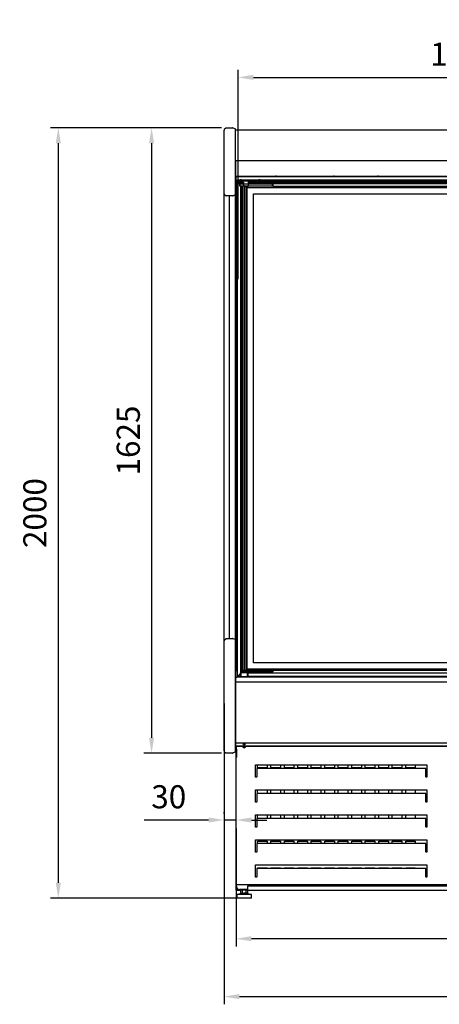
# Model space of a CAD drawing. Units: millimetres. Extents: x -12112 to 33824, y -6096 to 12359.
# Drawn here: x 20538 to 21628, y 3805 to 6364 of the extents above; entities that cross this region are included whole.
import ezdxf

# ---------------------------------------------------------------- set-up
doc = ezdxf.new("R2010")
doc.units = ezdxf.units.MM
for name, color, linetype in [('130100021_A', 7, 'Continuous'), ('342500001_A', 7, 'Continuous'), ('50794_B', 7, 'Continuous'), ('50795_C', 7, 'Continuous'), ('50859_B', 7, 'Continuous'), ('50932_C', 7, 'Continuous'), ('50935_C', 7, 'Continuous'), ('50937_B', 7, 'Continuous'), ('50953_C', 7, 'Continuous'), ('50966_B', 7, 'Continuous'), ('50989_B', 7, 'Continuous'), ('51066_B', 7, 'Continuous'), ('51309_B', 7, 'Continuous'), ('51395_A', 7, 'Continuous'), ('51489_A', 7, 'Continuous'), ('51636_A', 7, 'Continuous'), ('51637_A', 7, 'Continuous'), ('625_A', 7, 'Continuous'), ('__192.168.1.245_', 7, 'Continuous'), ('ACOTA', 2, 'Continuous'), ('COSTADO_EXT_IZQ_', 7, 'Continuous'), ('COSTADO_INT_IZQ_', 7, 'Continuous'), ('COSTILLA_01_A', 7, 'Continuous'), ('FULLGLAS_KAPÝ_AL', 7, 'Continuous'), ('FULLGLAS_KAPÝ_ÜS', 7, 'Continuous'), ('FULLGLAS_MENTEÞE', 7, 'Continuous'), ('G26_ALT_PRF.', 7, 'Continuous'), ('G26_MENT.', 7, 'Continuous'), ('G26_ÜST_PRF.', 7, 'Continuous'), ('HEMBRA_561_45º-9', 7, 'Continuous'), ('HEMBRA_999_90º-4', 7, 'Continuous'), ('HIR0004023_ALT_P', 7, 'Continuous'), ('KASA_YAN_KAPAK_P', 7, 'Continuous'), ('L1', 7, 'Continuous'), ('M10_A', 7, 'Continuous'), ('M4X10_YHB_VIDA', 7, 'Continuous'), ('PERFIL_DEFLECTOR', 7, 'Continuous'), ('PERFIL_PMG20237_', 7, 'Continuous'), ('T4_550_MM', 7, 'Continuous'), ('TUBO_HIERRO_30X3', 7, 'Continuous'), ('W48_ALT_MENTEÞE_', 7, 'Continuous'), ('W48LIK_KASA_1079', 7, 'Continuous'), ('W48LIK_KASA_1248', 7, 'Continuous'), ('ÜST_MENT._KILITL', 7, 'Continuous')]:
    doc.layers.add(name, color=color, linetype=linetype)
doc.styles.add('E1', font='isocp.shx')
doc.styles.add('SLDTEXTSTYLE3', font='TXT', dxfattribs={"width": 0.666667})
doc.dimstyles.new('SLDDIMSTYLE0', dxfattribs={"dimtxt": 2, "dimasz": 2, "dimexe": 0, "dimexo": 0.0625, "dimgap": 0.5, "dimtad": 1, "dimtih": 1, "dimtoh": 1, "dimlfac": 10, "dimzin": 12, "dimdsep": 46, "dimtxsty": 'SLDTEXTSTYLE3', "dimsah": 1, "dimcen": 0.09, "dimadec": 0, "dimazin": 0, "dimtfac": 1, "dimtofl": 0, "dimtmove": 0, "dimatfit": 3, "dimfxl": 0, "dimtolj": 1, "dimtzin": 12, "dimarcsym": 0})

# ---------------------------------------------------------------- blocks, each defined once
blk = doc.blocks.new('*D344')
at = {"layer": 'ACOTA', "color": 0, "lineweight": -2}
for p, q in [((21062.5, 6082.5), (20860.6, 6082.5)), ((20880.6, 6042.5), (20880.6, 4497.5)), ((21062.5, 4457.5), (20860.6, 4457.5))]:
    blk.add_line(p, q, dxfattribs=at)
at = {"layer": 'ACOTA', "color": 0}
for points in [[(20874, 6042.5), (20887.3, 6042.5), (20880.6, 6082.5)], [(20874, 4497.5), (20887.3, 4497.5), (20880.6, 4457.5)]]:
    blk.add_solid(points, dxfattribs=at)
at = {"layer": 'Defpoints', "color": 0}
for p in [(21082.5, 6082.5), (20880.6, 4457.5), (21082.5, 4457.5)]:
    blk.add_point(p, dxfattribs=at)
at = {"layer": 'ACOTA', "color": 7, "insert": (20820.1, 5270), "char_height": 60, "attachment_point": 5, "rotation": 90, "style": 'E1'}
blk.add_mtext('\\A1;1625', dxfattribs=at)
blk = doc.blocks.new('*D345')
at = {"layer": 'ACOTA', "color": 0, "lineweight": -2}
for p, q in [((21062.5, 6082.5), (20618.4, 6082.5)), ((20638.4, 6042.5), (20638.4, 4120.6)), ((21100.7, 4080.6), (20618.4, 4080.6))]:
    blk.add_line(p, q, dxfattribs=at)
at = {"layer": 'ACOTA', "color": 0}
for points in [[(20645.1, 6042.5), (20631.7, 6042.5), (20638.4, 6082.5)], [(20631.7, 4120.6), (20645.1, 4120.6), (20638.4, 4080.6)]]:
    blk.add_solid(points, dxfattribs=at)
at = {"layer": 'Defpoints', "color": 0}
for p in [(21082.5, 6082.5), (20638.4, 4080.6), (21120.7, 4080.6)]:
    blk.add_point(p, dxfattribs=at)
at = {"layer": 'ACOTA', "color": 7, "insert": (20577.5, 5081.5), "char_height": 60, "attachment_point": 5, "rotation": 90, "style": 'E1'}
blk.add_mtext('\\A1;2000', dxfattribs=at)
blk = doc.blocks.new('*D346')
at = {"layer": 'ACOTA', "color": 0, "lineweight": -2}
for p, q in [((21099.9, 4261.4), (21099.9, 3955.3)), ((22660.5, 4261.4), (22660.5, 3955.3)), ((22620.5, 3975.3), (21139.9, 3975.3))]:
    blk.add_line(p, q, dxfattribs=at)
at = {"layer": 'ACOTA', "color": 0}
for points in [[(21139.9, 3982), (21139.9, 3968.6), (21099.9, 3975.3)], [(22620.5, 3982), (22620.5, 3968.6), (22660.5, 3975.3)]]:
    blk.add_solid(points, dxfattribs=at)
at = {"layer": 'Defpoints', "color": 0}
for p in [(21099.9, 4281.4), (22660.5, 4281.4), (21099.9, 3975.3)]:
    blk.add_point(p, dxfattribs=at)
at = {"layer": 'ACOTA', "color": 7, "insert": (21880.2, 4035.8), "char_height": 60, "attachment_point": 5, "style": 'E1'}
blk.add_mtext('\\A1;1561', dxfattribs=at)
blk = doc.blocks.new('*D347')
at = {"layer": 'ACOTA', "color": 0, "lineweight": -2}
for p, q in [((21068.7, 4586.5), (21068.7, 3804.9)), ((22691.7, 4586.5), (22691.7, 3804.9)), ((21108.7, 3824.9), (22651.7, 3824.9))]:
    blk.add_line(p, q, dxfattribs=at)
at = {"layer": 'ACOTA', "color": 0}
for points in [[(21108.7, 3831.5), (21108.7, 3818.2), (21068.7, 3824.9)], [(22651.7, 3831.5), (22651.7, 3818.2), (22691.7, 3824.9)]]:
    blk.add_solid(points, dxfattribs=at)
at = {"layer": 'Defpoints', "color": 0}
for p in [(21068.7, 4606.5), (22691.7, 4606.5), (22691.7, 3824.9)]:
    blk.add_point(p, dxfattribs=at)
at = {"layer": 'ACOTA', "color": 7, "insert": (21880.2, 3885.3), "char_height": 60, "attachment_point": 5, "style": 'E1'}
blk.add_mtext('\\A1;1623', dxfattribs=at)
blk = doc.blocks.new('*D342')
at = {"layer": 'ACOTA', "color": 0, "lineweight": -2}
for p, q in [((21068.7, 4300.8), (21068.7, 4303.8)), ((21099.9, 4300.8), (21099.9, 4303.8)), ((21028.7, 4283.8), (20861.7, 4283.8)), ((21099.9, 4283.8), (21068.7, 4283.8)), ((21139.9, 4283.8), (21179.9, 4283.8))]:
    blk.add_line(p, q, dxfattribs=at)
at = {"layer": 'ACOTA', "color": 0}
for points in [[(21028.7, 4290.4), (21028.7, 4277.1), (21068.7, 4283.8)], [(21139.9, 4290.4), (21139.9, 4277.1), (21099.9, 4283.8)]]:
    blk.add_solid(points, dxfattribs=at)
at = {"layer": 'Defpoints', "color": 0}
for p in [(21068.7, 4283.8), (21068.7, 4280.8), (21099.9, 4280.8)]:
    blk.add_point(p, dxfattribs=at)
at = {"layer": 'ACOTA', "color": 7, "insert": (20925.2, 4344.2), "char_height": 60, "attachment_point": 5, "style": 'E1'}
blk.add_mtext('\\A1;30', dxfattribs=at)
blk = doc.blocks.new('*D343')
at = {"layer": 'ACOTA', "color": 0, "lineweight": -2}
for p, q in [((21105, 5689), (21105, 6233.7)), ((22655.5, 5696.2), (22655.5, 6233.7)), ((21145, 6213.7), (22615.5, 6213.7))]:
    blk.add_line(p, q, dxfattribs=at)
at = {"layer": 'ACOTA', "color": 0}
for points in [[(21145, 6220.4), (21145, 6207), (21105, 6213.7)], [(22615.5, 6220.4), (22615.5, 6207), (22655.5, 6213.7)]]:
    blk.add_solid(points, dxfattribs=at)
at = {"layer": 'Defpoints', "color": 0}
for p in [(22655.5, 6213.7), (21105, 5669), (22655.5, 5676.2)]:
    blk.add_point(p, dxfattribs=at)
at = {"layer": 'ACOTA', "color": 7, "insert": (21880.2, 6274.2), "char_height": 60, "attachment_point": 5, "style": 'E1'}
blk.add_mtext('\\A1;1551 ESTANTE', dxfattribs=at)

msp = doc.modelspace()

# ---------------------------------------------------------------- linework, layer by layer
msp.add_line((21099.7, 4642.4), (21099.8, 4697.3))
at = {"layer": '130100021_A', "color": 7, "linetype": 'Continuous'}
for p, q in [((21102.7, 5942), (21098.7, 5942)), ((21102.7, 5936.7), (21098.7, 5936.7)), ((21102.7, 5936.7), (21102.7, 5942)), ((21102.7, 5936.7), (21102.7, 5912.2)), ((21102.7, 5912.2), (21098.8, 5912.2)), ((21102.7, 5912.2), (21102.7, 5907)), ((21098.8, 5907), (21102.7, 5907)), ((21102.7, 4754), (21098.8, 4754)), ((21102.7, 4748.7), (21098.8, 4748.7)), ((21102.7, 4748.7), (21102.7, 4754)), ((21102.7, 4748.7), (21102.7, 4724.2)), ((21102.7, 4724.2), (21098.7, 4724.2)), ((21098.7, 4719), (21102.7, 4719)), ((21102.7, 4724.2), (21102.7, 4719))]:
    msp.add_line(p, q, dxfattribs=at)
at = {"layer": '342500001_A', "color": 7, "linetype": 'Continuous'}
for p, q in [((21112.7, 4091.6), (21101.7, 4090.6)), ((21139.7, 4090.6), (21101.7, 4090.6)), ((21101.7, 4090.6), (21101.7, 4080.6)), ((21139.7, 4080.6), (21101.7, 4080.6)), ((21112.7, 4093.1), (21112.7, 4091.6)), ((21128.7, 4091.6), (21112.7, 4091.6)), ((21128.7, 4093.6), (21120, 4093.6)), ((21128.7, 4091.6), (21128.7, 4093.1)), ((21139.7, 4090.6), (21128.7, 4091.6)), ((21139.7, 4080.6), (21139.7, 4090.6))]:
    msp.add_line(p, q, dxfattribs=at)
at = {"layer": '50794_B', "color": 7, "linetype": 'Continuous'}
msp.add_line((21592.7, 4145.8), (21595.7, 4145.8), dxfattribs=at)
at = {"layer": '50795_C', "color": 7, "linetype": 'Continuous'}
for p, q in [((21099.9, 4466.6), (21099.9, 4467.9)), ((21155.4, 4419.2), (21155.4, 4427.4)), ((21180.4, 4427.4), (21180.4, 4419.2)), ((21190.4, 4419.2), (21190.4, 4427.4)), ((21215.4, 4427.4), (21215.4, 4419.2)), ((21225.4, 4419.2), (21225.4, 4427.4)), ((21250.4, 4427.4), (21250.4, 4419.2)), ((21260.4, 4419.2), (21260.4, 4427.4)), ((21285.4, 4427.4), (21285.4, 4419.2)), ((21295.4, 4419.2), (21295.4, 4427.4)), ((21320.4, 4427.4), (21320.4, 4419.2)), ((21330.4, 4419.2), (21330.4, 4427.4)), ((21355.4, 4427.4), (21355.4, 4419.2)), ((21365.4, 4419.2), (21365.4, 4427.4)), ((21390.4, 4427.4), (21390.4, 4419.2)), ((21400.4, 4419.2), (21400.4, 4427.4)), ((21425.4, 4427.4), (21425.4, 4419.2)), ((21435.4, 4419.2), (21435.4, 4427.4)), ((21460.4, 4427.4), (21460.4, 4419.2)), ((21470.4, 4419.2), (21470.4, 4427.4)), ((21495.4, 4427.4), (21495.4, 4419.2)), ((21505.4, 4419.2), (21505.4, 4427.4)), ((21530.4, 4427.4), (21530.4, 4419.2)), ((21540.4, 4419.2), (21540.4, 4427.4)), ((21565.4, 4427.4), (21565.4, 4419.2)), ((21180.4, 4419.2), (21155.4, 4419.2)), ((21215.4, 4419.2), (21190.4, 4419.2)), ((21250.4, 4419.2), (21225.4, 4419.2)), ((21285.4, 4419.2), (21260.4, 4419.2)), ((21320.4, 4419.2), (21295.4, 4419.2)), ((21355.4, 4419.2), (21330.4, 4419.2)), ((21390.4, 4419.2), (21365.4, 4419.2)), ((21425.4, 4419.2), (21400.4, 4419.2)), ((21460.4, 4419.2), (21435.4, 4419.2)), ((21495.4, 4419.2), (21470.4, 4419.2)), ((21530.4, 4419.2), (21505.4, 4419.2)), ((21565.4, 4419.2), (21540.4, 4419.2)), ((21155.4, 4353), (21155.4, 4362.4)), ((21180.4, 4362.4), (21180.4, 4353)), ((21190.4, 4353), (21190.4, 4362.4)), ((21215.4, 4362.4), (21215.4, 4353)), ((21225.4, 4353), (21225.4, 4362.4)), ((21250.4, 4362.4), (21250.4, 4353)), ((21260.4, 4353), (21260.4, 4362.4)), ((21285.4, 4362.4), (21285.4, 4353)), ((21295.4, 4353), (21295.4, 4362.4)), ((21320.4, 4362.4), (21320.4, 4353)), ((21330.4, 4353), (21330.4, 4362.4)), ((21355.4, 4362.4), (21355.4, 4353)), ((21365.4, 4353), (21365.4, 4362.4)), ((21390.4, 4362.4), (21390.4, 4353)), ((21400.4, 4353), (21400.4, 4362.4)), ((21425.4, 4362.4), (21425.4, 4353)), ((21435.4, 4353), (21435.4, 4362.4)), ((21460.4, 4362.4), (21460.4, 4353)), ((21470.4, 4353), (21470.4, 4362.4)), ((21495.4, 4362.4), (21495.4, 4353)), ((21505.4, 4353), (21505.4, 4362.4)), ((21530.4, 4362.4), (21530.4, 4353)), ((21540.4, 4353), (21540.4, 4362.4)), ((21565.4, 4362.4), (21565.4, 4353)), ((21155.4, 4288), (21155.4, 4297.4)), ((21180.4, 4297.4), (21180.4, 4288)), ((21190.4, 4288), (21190.4, 4297.4)), ((21215.4, 4297.4), (21215.4, 4288)), ((21225.4, 4288), (21225.4, 4297.4)), ((21250.4, 4297.4), (21250.4, 4288)), ((21260.4, 4288), (21260.4, 4297.4)), ((21285.4, 4297.4), (21285.4, 4288)), ((21295.4, 4288), (21295.4, 4297.4)), ((21320.4, 4297.4), (21320.4, 4288)), ((21330.4, 4288), (21330.4, 4297.4)), ((21355.4, 4297.4), (21355.4, 4288)), ((21365.4, 4288), (21365.4, 4297.4)), ((21390.4, 4297.4), (21390.4, 4288)), ((21400.4, 4288), (21400.4, 4297.4)), ((21425.4, 4297.4), (21425.4, 4288)), ((21435.4, 4288), (21435.4, 4297.4)), ((21460.4, 4297.4), (21460.4, 4288)), ((21470.4, 4288), (21470.4, 4297.4)), ((21495.4, 4297.4), (21495.4, 4288)), ((21505.4, 4288), (21505.4, 4297.4)), ((21530.4, 4297.4), (21530.4, 4288)), ((21540.4, 4288), (21540.4, 4297.4)), ((21565.4, 4297.4), (21565.4, 4288)), ((21155.4, 4223), (21155.4, 4229.2)), ((21155.4, 4229.2), (21180.4, 4229.2)), ((21180.4, 4229.2), (21180.4, 4223)), ((21190.4, 4223), (21190.4, 4229.2)), ((21190.4, 4229.2), (21215.4, 4229.2)), ((21215.4, 4229.2), (21215.4, 4223)), ((21225.4, 4223), (21225.4, 4229.2)), ((21225.4, 4229.2), (21250.4, 4229.2)), ((21250.4, 4229.2), (21250.4, 4223)), ((21260.4, 4223), (21260.4, 4229.2)), ((21260.4, 4229.2), (21285.4, 4229.2)), ((21285.4, 4229.2), (21285.4, 4223)), ((21295.4, 4223), (21295.4, 4229.2)), ((21295.4, 4229.2), (21320.4, 4229.2)), ((21320.4, 4229.2), (21320.4, 4223)), ((21330.4, 4223), (21330.4, 4229.2)), ((21330.4, 4229.2), (21355.4, 4229.2)), ((21355.4, 4229.2), (21355.4, 4223)), ((21365.4, 4223), (21365.4, 4229.2)), ((21365.4, 4229.2), (21390.4, 4229.2)), ((21390.4, 4229.2), (21390.4, 4223)), ((21400.4, 4223), (21400.4, 4229.2)), ((21400.4, 4229.2), (21425.4, 4229.2)), ((21425.4, 4229.2), (21425.4, 4223)), ((21435.4, 4223), (21435.4, 4229.2)), ((21435.4, 4229.2), (21460.4, 4229.2)), ((21460.4, 4229.2), (21460.4, 4223)), ((21470.4, 4223), (21470.4, 4229.2)), ((21470.4, 4229.2), (21495.4, 4229.2)), ((21495.4, 4229.2), (21495.4, 4223)), ((21505.4, 4223), (21505.4, 4229.2)), ((21505.4, 4229.2), (21530.4, 4229.2)), ((21530.4, 4229.2), (21530.4, 4223)), ((21540.4, 4223), (21540.4, 4229.2)), ((21540.4, 4229.2), (21565.4, 4229.2)), ((21565.4, 4229.2), (21565.4, 4223)), ((21155.4, 4158), (21155.4, 4159.2)), ((21155.4, 4159.2), (21180.4, 4159.2)), ((21180.4, 4159.2), (21180.4, 4158)), ((21190.4, 4158), (21190.4, 4159.2)), ((21190.4, 4159.2), (21215.4, 4159.2)), ((21215.4, 4159.2), (21215.4, 4158)), ((21225.4, 4158), (21225.4, 4159.2)), ((21225.4, 4159.2), (21250.4, 4159.2)), ((21250.4, 4159.2), (21250.4, 4158)), ((21260.4, 4158), (21260.4, 4159.2)), ((21260.4, 4159.2), (21285.4, 4159.2)), ((21285.4, 4159.2), (21285.4, 4158)), ((21295.4, 4158), (21295.4, 4159.2)), ((21295.4, 4159.2), (21320.4, 4159.2)), ((21320.4, 4159.2), (21320.4, 4158)), ((21330.4, 4158), (21330.4, 4159.2)), ((21330.4, 4159.2), (21355.4, 4159.2)), ((21355.4, 4159.2), (21355.4, 4158)), ((21365.4, 4158), (21365.4, 4159.2)), ((21365.4, 4159.2), (21390.4, 4159.2)), ((21390.4, 4159.2), (21390.4, 4158)), ((21400.4, 4158), (21400.4, 4159.2)), ((21400.4, 4159.2), (21425.4, 4159.2)), ((21425.4, 4159.2), (21425.4, 4158)), ((21435.4, 4158), (21435.4, 4159.2)), ((21435.4, 4159.2), (21460.4, 4159.2)), ((21460.4, 4159.2), (21460.4, 4158)), ((21470.4, 4158), (21470.4, 4159.2)), ((21470.4, 4159.2), (21495.4, 4159.2)), ((21495.4, 4159.2), (21495.4, 4158)), ((21505.4, 4158), (21505.4, 4159.2)), ((21505.4, 4159.2), (21530.4, 4159.2)), ((21530.4, 4159.2), (21530.4, 4158)), ((21540.4, 4158), (21540.4, 4159.2)), ((21540.4, 4159.2), (21565.4, 4159.2)), ((21565.4, 4159.2), (21565.4, 4158))]:
    msp.add_line(p, q, dxfattribs=at)
at = {"layer": '50859_B', "color": 7, "linetype": 'Continuous'}
for p, q in [((21099.7, 4468.4), (21099.7, 4477)), ((21099.7, 4468.4), (21099.7, 4468.4)), ((21100, 4468), (21099.9, 4467.9)), ((21100.3, 4467.9), (21100.3, 4467.8)), ((21100.7, 4467.8), (21100.3, 4467.8))]:
    msp.add_line(p, q, dxfattribs=at)
for centre, radius, start, end in [((21100.1, 4468.4), 0.376, 182.6848, 237.9765), ((21100.3, 4468.4), 0.601, 180, 225), ((21100.3, 4468.4), 0.601, 225, 270)]:
    msp.add_arc(centre, radius, start, end, dxfattribs=at)
for centre, major_axis, start_param, end_param in [((21120.8, 4481), (1.75, 0), 2.380358, 6.283185), ((21120.8, 4481.4), (1.75, 0), 3.313872, 6.110906), ((21120.8, 4481), (1.75, 0), 0, 0.761235), ((21100.3, 4468.4), (-0.601, 0), 0.785398, 1.570796), ((21120.8, 4473.6), (-1.75, 0), 0, 3.436293), ((21120.8, 4474), (-1.75, 0), 0.263423, 2.969313), ((21120.8, 4473.6), (-1.75, 0), 6.251692, 6.283185)]:
    msp.add_ellipse(centre, major_axis=major_axis, ratio=0.707107, start_param=start_param, end_param=end_param, dxfattribs=at)
at = {"layer": '50932_C', "color": 7, "linetype": 'Continuous'}
for p, q in [((21098.7, 4484.1), (22661.6, 4484.1)), ((21098.7, 4477), (22661.6, 4477))]:
    msp.add_line(p, q, dxfattribs=at)
msp.add_ellipse((21120.8, 4480.6), major_axis=(2.25, 0), ratio=0.707107, dxfattribs=at)
at = {"layer": '50935_C', "color": 7, "linetype": 'Continuous'}
for p, q in [((21099.9, 4446.4), (21099.9, 4466.4)), ((21099.9, 4466.4), (21100.7, 4466.4)), ((21100.7, 4475.8), (22659.7, 4475.8)), ((21100.7, 4475.8), (21100.7, 4475.3)), ((21100.7, 4468.2), (21100.7, 4475.3)), ((21100.7, 4475.3), (22659.7, 4475.3)), ((21100.7, 4468.2), (21100.7, 4447)), ((21100.7, 4468.2), (21100.7, 4468.2)), ((21100.7, 4446.4), (21100.7, 4466.4)), ((21100.7, 4466.4), (21100.7, 4466.4)), ((21099.9, 4116.4), (21099.9, 4446.4)), ((21100.7, 4446.4), (21099.9, 4446.4)), ((21100.2, 4446.4), (21100.7, 4446.4)), ((21100.7, 4446.4), (21100.7, 4447)), ((21100.7, 4446.4), (21100.7, 4446.4)), ((21150.7, 4395.4), (21150.7, 4427.4)), ((21150.7, 4427.4), (21595.7, 4427.4)), ((21595.7, 4427.4), (21595.7, 4395.4)), ((21153.7, 4418), (21153.7, 4395.9)), ((21592.7, 4418), (21153.7, 4418)), ((21592.7, 4395.9), (21592.7, 4418)), ((21153.7, 4395.4), (21150.7, 4395.4)), ((21153.7, 4395.4), (21153.7, 4395.9)), ((21592.7, 4395.9), (21592.7, 4395.4)), ((21595.7, 4395.4), (21592.7, 4395.4)), ((21150.7, 4362.4), (21595.7, 4362.4)), ((21150.7, 4330.4), (21150.7, 4362.4)), ((21153.7, 4353), (21153.7, 4330.9)), ((21592.7, 4353), (21153.7, 4353)), ((21592.7, 4330.9), (21592.7, 4353)), ((21595.7, 4362.4), (21595.7, 4330.4)), ((21153.7, 4330.4), (21150.7, 4330.4)), ((21153.7, 4330.4), (21153.7, 4330.9)), ((21592.7, 4330.9), (21592.7, 4330.4)), ((21595.7, 4330.4), (21592.7, 4330.4)), ((21150.7, 4297.4), (21595.7, 4297.4)), ((21150.7, 4265.4), (21150.7, 4297.4)), ((21153.7, 4288), (21153.7, 4265.9)), ((21592.7, 4288), (21153.7, 4288)), ((21592.7, 4265.9), (21592.7, 4288)), ((21595.7, 4297.4), (21595.7, 4265.4)), ((21153.7, 4265.4), (21150.7, 4265.4)), ((21153.7, 4265.4), (21153.7, 4265.9)), ((21592.7, 4265.9), (21592.7, 4265.4)), ((21595.7, 4265.4), (21592.7, 4265.4)), ((21150.7, 4232.4), (21595.7, 4232.4)), ((21150.7, 4200.4), (21150.7, 4232.4)), ((21153.7, 4223), (21153.7, 4200.9)), ((21592.7, 4223), (21153.7, 4223)), ((21592.7, 4200.9), (21592.7, 4223)), ((21595.7, 4232.4), (21595.7, 4200.4)), ((21153.7, 4200.4), (21150.7, 4200.4)), ((21153.7, 4200.4), (21153.7, 4200.9)), ((21592.7, 4200.9), (21592.7, 4200.4)), ((21595.7, 4200.4), (21592.7, 4200.4)), ((21150.7, 4167.4), (21595.7, 4167.4)), ((21150.7, 4135.4), (21150.7, 4167.4)), ((21153.7, 4158), (21153.7, 4135.9)), ((21592.7, 4158), (21153.7, 4158)), ((21592.7, 4135.9), (21592.7, 4158)), ((21595.7, 4167.4), (21595.7, 4135.4)), ((21153.7, 4135.4), (21150.7, 4135.4)), ((21153.7, 4135.4), (21153.7, 4135.9)), ((21592.7, 4135.9), (21592.7, 4135.4)), ((21595.7, 4135.4), (21592.7, 4135.4)), ((21100.7, 4116.4), (21099.9, 4116.4)), ((21100.7, 4115.6), (21100.7, 4116.4)), ((22659.7, 4115.6), (21100.7, 4115.6)), ((21100.7, 4115.6), (21100.7, 4115.6)), ((21100.7, 4111.6), (21100.7, 4115.6)), ((21130.7, 4103.6), (21108.7, 4103.6))]:
    msp.add_line(p, q, dxfattribs=at)
msp.add_arc((21108.7, 4111.6), 8, 180, 270, dxfattribs=at)
msp.add_ellipse((21121, 4472.8), major_axis=(2.25, 0), ratio=0.707107, dxfattribs=at)
msp.add_ellipse((21121, 4473.3), major_axis=(-2.25, 0), ratio=0.707107, start_param=0.178728, end_param=2.962865, dxfattribs=at)
msp.add_open_spline([(21099.9, 4446.4), (21099.9, 4446.4), (21100, 4446.4), (21100, 4446.4), (21100.1, 4446.4), (21100.2, 4446.4)], degree=3, knots=[0, 0, 0, 0, 0.5, 0.5, 1, 1, 1, 1], dxfattribs=at)
at = {"layer": '50937_B', "color": 7, "linetype": 'Continuous'}
for p, q in [((21098.7, 6076.8), (21099.5, 6076.8)), ((21098.7, 5998.4), (21098.7, 6076.8)), ((21099.5, 6076.8), (21099.5, 6077.6)), ((21099.5, 6077.6), (22660.9, 6077.6)), ((21099.5, 5998.4), (21098.7, 5998.4)), ((21099.5, 5997.6), (21099.5, 5998.4)), ((21099.5, 5997.6), (22660.9, 5997.6))]:
    msp.add_line(p, q, dxfattribs=at)
at = {"layer": '50953_C', "color": 7, "linetype": 'Continuous'}
for p, q in [((21098.7, 5956.3), (21098.7, 5998.4)), ((22661.7, 5956.3), (21098.7, 5956.3)), ((21098.7, 5956.3), (21098.7, 5945.1)), ((21098.7, 5945.1), (21098.7, 5944.3)), ((22661.7, 5944.3), (21098.7, 5944.3))]:
    msp.add_line(p, q, dxfattribs=at)
for centre in [(21203.7, 5955.1), (21353.7, 5955.1), (21468.7, 5955.1)]:
    msp.add_arc(centre, 2.25, 32.231, 147.769, dxfattribs=at)
at = {"layer": '50966_B', "color": 7, "linetype": 'Continuous'}
for p, q in [((21119, 5940.7), (21102.7, 5940.7)), ((21102.7, 5938.1), (21119, 5938.1)), ((22631, 5940.7), (21131.5, 5940.7)), ((21131.5, 5938.1), (22635.3, 5938.1))]:
    msp.add_line(p, q, dxfattribs=at)
at = {"layer": '50989_B', "color": 7, "linetype": 'Continuous'}
for p, q in [((21099.6, 4693.3), (21099.6, 4713.3)), ((21099.6, 4713.3), (21100.4, 4713.3)), ((21100.4, 4713.3), (21100.4, 4714.1)), ((21100.4, 4713.3), (21100.4, 4693.3)), ((21100.4, 4713.3), (21100.4, 4713.3)), ((21100.4, 4693.3), (21100.4, 4713.3)), ((21100.4, 4693.3), (21100.4, 4693.3)), ((21100.4, 4693.3), (21100.4, 4693.3))]:
    msp.add_line(p, q, dxfattribs=at)
for centre, radius, start, end in [((21100.4, 4713.3), 0.801, 90, 180), ((20944.7, 4713.3), 155.7, 359.9834, 0.2781), ((21100.4, 4713.3), 0.00103, 91.7389, 178.2611), ((21100.4, 4693.3), 0.001, 180, 270)]:
    msp.add_arc(centre, radius, start, end, dxfattribs=at)
at = {"layer": '51066_B', "color": 7, "linetype": 'Continuous'}
for p, q in [((21098.8, 5922), (21098.7, 5922)), ((21098.8, 4738.5), (21098.8, 5922)), ((21082.2, 5905.5), (21082.2, 4755.5)), ((21099.8, 5880.8), (21099.7, 5880.8)), ((21099.8, 4697.3), (21099.8, 5880.8)), ((21098.8, 4738.5), (21098.7, 4738.5))]:
    msp.add_line(p, q, dxfattribs=at)
at = {"layer": '51309_B', "color": 7, "linetype": 'Continuous'}
for p, q in [((21100.7, 4466.6), (21099.9, 4466.6)), ((21099.9, 4466.4), (21099.9, 4466.6)), ((21099.9, 4101.6), (21099.9, 4116.4)), ((21100.7, 4101.6), (21099.9, 4101.6)), ((21109.7, 4101.6), (21100.7, 4101.6)), ((21109.7, 4101.6), (21100.7, 4101.6)), ((21109.7, 4100.8), (21100.7, 4100.8)), ((21109.7, 4103.6), (21109.7, 4101.6)), ((21109.7, 4101.6), (21109.7, 4100.8)), ((21111.5, 4101.6), (21109.7, 4101.6)), ((21111.5, 4100.8), (21109.7, 4100.8))]:
    msp.add_line(p, q, dxfattribs=at)
for radius in [0.801, 0.001]:
    msp.add_arc((21100.7, 4101.6), radius, 180, 270, dxfattribs=at)
at = {"layer": '51395_A', "color": 7, "linetype": 'Continuous'}
msp.add_line((21099.7, 5956.3), (22661.9, 5956.3), dxfattribs=at)
at = {"layer": '51489_A', "color": 7, "linetype": 'Continuous'}
for p, q in [((21099.7, 4758.4), (21099.7, 5907)), ((21099.7, 4713.7), (21099.7, 4716.5))]:
    msp.add_line(p, q, dxfattribs=at)
at = {"layer": '51636_A', "color": 7, "linetype": 'Continuous'}
for p, q in [((21595.7, 4150), (21592.7, 4150)), ((21595.7, 4149.2), (21592.7, 4149.2))]:
    msp.add_line(p, q, dxfattribs=at)
at = {"layer": '51637_A', "color": 7, "linetype": 'Continuous'}
for p, q in [((21130.7, 4112.6), (22629.7, 4112.6)), ((21130.7, 4102.6), (21130.7, 4112.6)), ((21130.7, 4101.4), (21130.7, 4102.6)), ((21130.7, 4101.4), (22629.7, 4101.4))]:
    msp.add_line(p, q, dxfattribs=at)
at = {"layer": '625_A', "color": 7, "linetype": 'Continuous'}
for p, q in [((21098.7, 5943.5), (21098.7, 5942)), ((21102.7, 5940.7), (21119, 5940.7)), ((21131.5, 5940.7), (22631, 5940.7))]:
    msp.add_line(p, q, dxfattribs=at)
at = {"layer": '__192.168.1.245_', "color": 7, "linetype": 'Continuous'}
for p, q in [((21145.1, 4692.7), (21145.1, 5910.7)), ((21145.1, 5910.7), (21858.1, 5910.7)), ((21145.1, 4692.7), (21145.1, 5910.7)), ((21145.1, 5910.7), (21857.1, 5910.7)), ((21858.1, 4692.7), (21145.1, 4692.7)), ((21857.1, 4692.7), (21145.1, 4692.7))]:
    msp.add_line(p, q, dxfattribs=at)
at = {"layer": 'COSTADO_EXT_IZQ_', "color": 7, "linetype": 'Continuous'}
for p, q in [((21068.7, 6072.5), (21068.7, 6076.6)), ((21068.7, 5915.5), (21068.7, 6072.5)), ((21073.1, 6081.9), (21069.3, 6078)), ((21074.6, 6082.5), (21090.5, 6082.5)), ((21097.5, 6079.6), (21092.8, 6081.9)), ((21098.7, 6079.5), (21098, 6079.5)), ((21098.7, 6072.5), (21098.7, 6079.5)), ((21098.7, 5915.5), (21098.7, 6072.5)), ((21068.7, 5911.3), (21068.7, 5915.5)), ((21068.7, 5910.3), (21068.7, 5911.3)), ((21098.7, 5908.5), (21098.7, 5915.5)), ((21068.7, 5903.3), (21068.7, 5910.3)), ((21068.7, 5888.5), (21068.7, 5903.3)), ((21068.7, 4772.5), (21068.7, 5888.5)), ((21073.1, 5906), (21069.3, 5909.9)), ((21090.5, 5905.5), (21074.6, 5905.5)), ((21097.5, 5908.3), (21092.8, 5906)), ((21098.7, 5908.5), (21098, 5908.5)), ((21099.7, 5867.3), (21099.7, 5874.3)), ((21068.7, 4757.6), (21068.7, 4772.5)), ((21068.7, 4750.6), (21068.7, 4757.6)), ((21068.7, 4749.6), (21068.7, 4750.6)), ((21068.7, 4745.5), (21068.7, 4749.6)), ((21068.7, 4467.5), (21068.7, 4745.5)), ((21069.3, 4751), (21073.1, 4754.9)), ((21074.6, 4755.5), (21090.5, 4755.5)), ((21097.5, 4752.6), (21092.8, 4754.9)), ((21098.7, 4752.5), (21098, 4752.5)), ((21098.7, 4745.5), (21098.7, 4752.5)), ((21098.7, 4467.5), (21098.7, 4745.5)), ((21068.7, 4463.3), (21068.7, 4467.5)), ((21069.3, 4461.9), (21073.1, 4458)), ((21090.5, 4457.5), (21074.6, 4457.5)), ((21097.5, 4460.3), (21092.8, 4458)), ((21098.7, 4460.5), (21098, 4460.5)), ((21098.7, 4460.5), (21098.7, 4467.5))]:
    msp.add_line(p, q, dxfattribs=at)
for centre, radius, start, end in [((21070.7, 6076.6), 2, 135, 180), ((21074.6, 6080.5), 2, 90, 135), ((21090.5, 6077.5), 5, 63.4349, 90), ((21098, 6080.5), 1, 243.4349, 270), ((21070.7, 5911.3), 2, 180, 225), ((21074.6, 5907.5), 2, 225, 270), ((21090.5, 5910.5), 5, 270, 296.5651), ((21098, 5907.5), 1, 90, 116.5651), ((21070.7, 4749.6), 2, 135, 180), ((21074.6, 4753.5), 2, 90, 135), ((21090.5, 4750.5), 5, 63.4349, 90), ((21098, 4753.5), 1, 243.4349, 270), ((21070.7, 4463.3), 2, 180, 225), ((21074.6, 4459.5), 2, 225, 270), ((21090.5, 4462.5), 5, 270, 296.5651), ((21098, 4459.5), 1, 90, 116.5651)]:
    msp.add_arc(centre, radius, start, end, dxfattribs=at)
at = {"layer": 'COSTADO_INT_IZQ_', "color": 7, "linetype": 'Continuous'}
for p, q in [((21098.7, 5998.4), (21098.7, 5915.5)), ((21099.7, 5956.3), (21099.7, 5874.3)), ((21098.7, 5915.5), (21098.7, 5912)), ((21099.7, 5874.3), (21099.7, 5870.8)), ((21099.7, 5874.3), (21099.7, 5874.3)), ((21098.7, 4749), (21098.7, 4745.5)), ((21098.7, 4745.5), (21098.7, 4467.5)), ((21098.7, 4467.5), (21098.7, 4464))]:
    msp.add_line(p, q, dxfattribs=at)
for centre, radius, start, end in [((21095.2, 6076), 3.5, 0, 2.235), ((21100.7, 5972.7), 2, 177.4374, 180), ((21095.2, 5912), 3.5, 357.765, 0), ((21096.2, 5870.8), 3.5, 357.765, 0), ((21095.2, 4749), 3.5, 0, 2.235), ((21095.2, 4464), 3.5, 357.765, 0)]:
    msp.add_arc(centre, radius, start, end, dxfattribs=at)
at = {"layer": 'COSTILLA_01_A', "color": 7, "linetype": 'Continuous'}
for p, q in [((21119.2, 4481.5), (21119.2, 4480.9)), ((21099.5, 4468.8), (21098.9, 4468.8)), ((21119.2, 4473.8), (21119.2, 4473.5))]:
    msp.add_line(p, q, dxfattribs=at)
for centre, start, end in [((21098.9, 4469), 180, 270), ((21099.5, 4469), 270, 0)]:
    msp.add_arc(centre, 0.2, start, end, dxfattribs=at)
at = {"layer": 'FULLGLAS_KAPÝ_AL', "color": 7, "linetype": 'Continuous'}
for p, q in [((21109.5, 5936.2), (21109.6, 5936.2)), ((21109.5, 5936.2), (21109.5, 5931.2)), ((21109.5, 5931.2), (21109.6, 5931.2)), ((21109.6, 5936.2), (21109.6, 5931.2)), ((21109.6, 5936.2), (21109.6, 5931.2)), ((21109.6, 5936.2), (21109.6, 5936.2)), ((21109.8, 5936.2), (21109.6, 5936.2)), ((21109.6, 5931.2), (21109.6, 5931.2)), ((21109.8, 5931.2), (21109.6, 5931.2)), ((21109.8, 5931.2), (21109.8, 5936.2)), ((21109.8, 5936.2), (21110.4, 5936.2)), ((21110.4, 5931.2), (21109.8, 5931.2)), ((21112.3, 5936.2), (21110.4, 5936.2)), ((21112.3, 5931.2), (21110.4, 5931.2)), ((21112.9, 5936.2), (21112.3, 5936.2)), ((21112.9, 5931.2), (21112.3, 5931.2)), ((21112.9, 5936.2), (21112.9, 5936.2)), ((21113, 5931.2), (21112.9, 5931.2)), ((21117.6, 5936.2), (21113, 5936.2)), ((21117.6, 5931.2), (21113, 5931.2)), ((21117.6, 5936.2), (21118.7, 5936.2)), ((21118.1, 5931.2), (21117.6, 5931.2)), ((21122, 5936.2), (21118.7, 5936.2)), ((21122, 5931.2), (21118.7, 5931.2)), ((21118.7, 5931.2), (21118.7, 5931.2)), ((21194.7, 5936.2), (21122, 5936.2)), ((21194.7, 5931.2), (21122, 5931.2)), ((21194.7, 5931.2), (21194.7, 5936.2)), ((21194.7, 5936.2), (21195.7, 5936.2)), ((21195.7, 5931.2), (21194.7, 5931.2)), ((21195.7, 5936.2), (21195.7, 5931.2))]:
    msp.add_line(p, q, dxfattribs=at)
at = {"layer": 'FULLGLAS_KAPÝ_ÜS', "color": 7, "linetype": 'Continuous'}
for p, q in [((21115.7, 4669.2), (21115.7, 4672.2)), ((21115.7, 4672.2), (21116.6, 4672.2)), ((21116.7, 4669.2), (21115.7, 4669.2)), ((21116.7, 4672.2), (21116.7, 4669.2)), ((21118.7, 4669.2), (21116.7, 4669.2)), ((21118.7, 4672.2), (21118.6, 4672.2)), ((21118.7, 4672.2), (21118.7, 4669.2)), ((21122, 4672.2), (21118.7, 4672.2)), ((21122, 4669.2), (21118.7, 4669.2)), ((21122, 4672.2), (21122, 4669.2)), ((21194.7, 4672.2), (21122, 4672.2)), ((21194.7, 4669.2), (21122, 4669.2)), ((21194.7, 4669.2), (21194.7, 4672.2)), ((21194.7, 4672.2), (21195.7, 4672.2)), ((21195.7, 4669.2), (21194.7, 4669.2)), ((21195.7, 4672.2), (21195.7, 4669.2))]:
    msp.add_line(p, q, dxfattribs=at)
at = {"layer": 'FULLGLAS_MENTEÞE', "color": 7, "linetype": 'Continuous'}
for p, q in [((21115.9, 4669.2), (21115.9, 4667.2)), ((21125.9, 4667.2), (21115.9, 4667.2)), ((21116.9, 4667.2), (21116.9, 4667.2)), ((21124.9, 4667.2), (21124.9, 4667.2)), ((21125.9, 4667.2), (21125.9, 4669.2))]:
    msp.add_line(p, q, dxfattribs=at)
at = {"layer": 'G26_ALT_PRF.', "color": 7, "linetype": 'Continuous'}
for p, q in [((21128.1, 5927.7), (21875.2, 5927.7)), ((21195.7, 5931.2), (21878.7, 5931.2))]:
    msp.add_line(p, q, dxfattribs=at)
at = {"layer": 'G26_MENT.', "color": 7, "linetype": 'Continuous'}
for p, q in [((21115.7, 5931.2), (21115.7, 4672.2)), ((21118.1, 5931.2), (21118.6, 5931.2)), ((21120.2, 5931.2), (21120.2, 4672.2)), ((21121.2, 5931.2), (21121.2, 4672.2)), ((21125.1, 5930.8), (21125.1, 4672.6)), ((21128.1, 5927.7), (21128.1, 4675.7)), ((21115.7, 4672.2), (21115.7, 4672.2)), ((21116.7, 4672.2), (21118.6, 4672.2)), ((21124.6, 4672.2), (21125.1, 4672.6)), ((21125.1, 4672.6), (21127.6, 4675.2)), ((21127.6, 4675.2), (21128.1, 4675.7))]:
    msp.add_line(p, q, dxfattribs=at)
at = {"layer": 'G26_ÜST_PRF.', "color": 7, "linetype": 'Continuous'}
for p, q in [((21126.6, 4674.2), (21127.6, 4675.2)), ((21127.6, 4675.2), (21128.1, 4675.7)), ((21875.2, 4675.7), (21128.1, 4675.7)), ((21878.7, 4672.2), (21195.7, 4672.2))]:
    msp.add_line(p, q, dxfattribs=at)
at = {"layer": 'HEMBRA_561_45º-9', "color": 7, "linetype": 'Continuous'}
for p, q in [((21098.8, 5498.5), (21098.9, 5498.6)), ((21098.9, 5498.6), (21099.5, 5499.2)), ((21099.5, 5499.2), (21099.7, 5499.4))]:
    msp.add_line(p, q, dxfattribs=at)
at = {"layer": 'HEMBRA_999_90º-4', "color": 7, "linetype": 'Continuous'}
for p, q in [((21098.9, 5495), (21098.8, 5495)), ((21098.9, 5495), (21099.5, 5494.4)), ((21099.7, 5494.2), (21099.5, 5494.4))]:
    msp.add_line(p, q, dxfattribs=at)
at = {"layer": 'HIR0004023_ALT_P', "color": 7, "linetype": 'Continuous'}
msp.add_line((21117.4, 5936.2), (21112.9, 5936.2), dxfattribs=at)
at = {"layer": 'KASA_YAN_KAPAK_P', "color": 7, "linetype": 'Continuous'}
for p, q in [((21112.8, 5906.7), (21113, 5906.7)), ((21113, 5906.7), (21113.3, 5906.7)), ((21113.3, 5906.7), (21115.7, 5906.7))]:
    msp.add_line(p, q, dxfattribs=at)
at = {"layer": 'L1', "color": 7, "linetype": 'Continuous'}
for p, q in [((22598.5, 5938.1), (21162.9, 5938.1)), ((21112.4, 5931.2), (21112.4, 5907)), ((21115.7, 5907), (21112.4, 5907)), ((21112.4, 5907), (21112.4, 5906.7)), ((21115.7, 5906.7), (21112.4, 5906.7)), ((21112.8, 4667.2), (21112.8, 4697.4)), ((21130.4, 4666.3), (22631, 4666.3)), ((21130.4, 4666), (22631, 4666))]:
    msp.add_line(p, q, dxfattribs=at)
at = {"layer": 'M10_A', "color": 7, "linetype": 'Continuous'}
for p, q in [((21112.7, 4102.6), (21111.5, 4101.9)), ((21111.5, 4101.9), (21111.5, 4093.8)), ((21116.1, 4101.9), (21116.1, 4093.8)), ((21125.3, 4101.9), (21125.3, 4093.8)), ((21130, 4101.9), (21128.7, 4102.6)), ((21130, 4101.9), (21130, 4093.8)), ((21111.5, 4093.8), (21112.7, 4093.1)), ((21128.7, 4093.1), (21112.7, 4093.1)), ((21128.7, 4093.1), (21130, 4093.8))]:
    msp.add_line(p, q, dxfattribs=at)
for centre, start, end in [((21113.8, 4098.4), 56.0412, 123.9588), ((21127.7, 4098.4), 56.0412, 123.9588), ((21113.8, 4097.2), 236.0412, 303.9588), ((21127.7, 4097.2), 236.0412, 303.9588)]:
    msp.add_arc(centre, 4.13, start, end, dxfattribs=at)
for points in [[(21125.3, 4101.9), (21124.6, 4102.1), (21123.8, 4102.3), (21122.3, 4102.5), (21121.5, 4102.6), (21119.9, 4102.6), (21119.2, 4102.5), (21117.6, 4102.3), (21116.9, 4102.1), (21116.1, 4101.9)], [(21116.1, 4093.8), (21116.9, 4093.6), (21117.6, 4093.4), (21119.2, 4093.2), (21119.9, 4093.1), (21121.5, 4093.1), (21122.3, 4093.2), (21123.8, 4093.4), (21124.6, 4093.6), (21125.3, 4093.8)]]:
    msp.add_open_spline(points, degree=3, knots=[0, 0, 0, 0, 0.25, 0.25, 0.5, 0.5, 0.75, 0.75, 1, 1, 1, 1], dxfattribs=at)
at = {"layer": 'M4X10_YHB_VIDA', "color": 7, "linetype": 'Continuous'}
msp.add_arc((21326.6, 5583.9), 400.6, 120.1327, 120.1344, dxfattribs=at)
at = {"layer": 'PERFIL_DEFLECTOR', "color": 7, "linetype": 'Continuous'}
for p, q in [((21098.7, 5944.3), (21098.7, 5943.5)), ((21098.7, 5943.5), (21098.7, 5943.5)), ((21098.7, 5943.5), (21106, 5943.5)), ((21131.5, 5943.5), (22625.2, 5943.5))]:
    msp.add_line(p, q, dxfattribs=at)
at = {"layer": 'PERFIL_PMG20237_', "color": 7, "linetype": 'Continuous'}
for p, q in [((21099.7, 4758.4), (21099.7, 4758.2)), ((21099.7, 4758.4), (21099.7, 4758.4)), ((21099.7, 4758.2), (21099.7, 4757.6)), ((21099.7, 4757.6), (21099.7, 4757.3)), ((21099.7, 4757.3), (21099.7, 4756.1)), ((21099.7, 4756.1), (21099.7, 4755.5)), ((21099.7, 4755.5), (21099.7, 4754)), ((21099.7, 4719), (21099.7, 4718.9)), ((21099.7, 4718.9), (21099.7, 4718.1)), ((21099.7, 4718.1), (21099.7, 4717.9)), ((21099.7, 4717.9), (21099.7, 4716.7)), ((21099.7, 4716.7), (21099.7, 4716.5)), ((21099.7, 4716.5), (21099.7, 4716.5))]:
    msp.add_line(p, q, dxfattribs=at)
at = {"layer": 'T4_550_MM', "color": 7, "linetype": 'Continuous'}
for p, q in [((21106, 5941.8), (21106, 5944.3)), ((21108.5, 5941.8), (21106, 5941.8)), ((21119, 5941.8), (21108.5, 5941.8)), ((21119, 5941.8), (21119, 5930.1)), ((21131.5, 5944.3), (21131.5, 5930.1)), ((21119, 5930.1), (21131.5, 5930.1))]:
    msp.add_line(p, q, dxfattribs=at)
at = {"layer": 'TUBO_HIERRO_30X3', "color": 7, "linetype": 'Continuous'}
for p, q in [((21100.7, 4467.8), (21100.7, 4467.6)), ((21100.7, 4466.6), (21100.7, 4467.6)), ((21109.7, 4102.6), (21130.7, 4102.6))]:
    msp.add_line(p, q, dxfattribs=at)
at = {"layer": 'W48_ALT_MENTEÞE_', "color": 7, "linetype": 'Continuous'}
for p, q in [((21110.9, 5936.7), (21114.4, 5936.7)), ((21114.4, 5947.7), (21111.1, 5947.7)), ((21114.4, 5947.7), (21159.4, 5947.7)), ((21114.4, 5936.7), (21159.4, 5936.7)), ((21162.7, 5947.7), (21159.4, 5947.7)), ((21159.4, 5947.7), (21159.4, 5936.7)), ((21159.4, 5936.7), (21162.9, 5936.7)), ((21162.9, 5947.7), (21162.9, 5936.7))]:
    msp.add_line(p, q, dxfattribs=at)
at = {"layer": 'W48LIK_KASA_1079', "color": 7, "linetype": 'Continuous'}
for p, q in [((21103.7, 4656.7), (21103.7, 5947.7)), ((21112, 4667.1), (21112, 5931.2)), ((21112.8, 4697.7), (21112.8, 5906.7)), ((21113.2, 5906.7), (21113.2, 5906.7)), ((21113.4, 5906.7), (21113.4, 5906.7)), ((21111.4, 4664.4), (21103.7, 4656.7)), ((21102.2, 4655.2), (21099.7, 4652.7)), ((21103.7, 4656.7), (21102.2, 4655.2))]:
    msp.add_line(p, q, dxfattribs=at)
at = {"layer": 'W48LIK_KASA_1248', "color": 7, "linetype": 'Continuous'}
for p, q in [((21103.7, 5947.7), (21111.1, 5947.7)), ((21162.7, 5947.7), (22598.7, 5947.7)), ((21162.9, 5939.4), (22598.5, 5939.4)), ((21111.4, 4664.4), (21103.7, 4656.7)), ((22631, 4665.8), (21130.4, 4665.8)), ((22631, 4665), (21130.4, 4665)), ((21102.2, 4655.2), (21099.7, 4652.7)), ((22661.7, 4642.4), (21099.7, 4642.4)), ((21103.7, 4656.7), (21102.2, 4655.2)), ((22659.2, 4655.2), (21102.2, 4655.2)), ((21111.4, 4656.7), (21103.7, 4656.7)), ((22631, 4656.7), (21130.4, 4656.7))]:
    msp.add_line(p, q, dxfattribs=at)
at = {"layer": 'ÜST_MENT._KILITL', "color": 7, "linetype": 'Continuous'}
for p, q in [((21111.4, 4656.7), (21111.4, 4666.2)), ((21111.4, 4666.2), (21112.4, 4666.2)), ((21112.4, 4667.2), (21129.4, 4667.2)), ((21112.4, 4667.2), (21112.4, 4666.2)), ((21129.4, 4666.2), (21112.4, 4666.2)), ((21112.4, 4666.2), (21112.4, 4656.7)), ((21129.4, 4667.2), (21129.4, 4666.2)), ((21129.4, 4656.7), (21129.4, 4666.2)), ((21129.4, 4666.2), (21130.4, 4666.2)), ((21130.4, 4666.2), (21130.4, 4656.7)), ((21112.4, 4656.7), (21111.4, 4656.7)), ((21112.4, 4656.7), (21129.4, 4656.7)), ((21130.4, 4656.7), (21129.4, 4656.7))]:
    msp.add_line(p, q, dxfattribs=at)
for centre, start, end in [((21112.4, 4666.2), 90, 180), ((21129.4, 4666.2), 0, 90)]:
    msp.add_arc(centre, 1, start, end, dxfattribs=at)

# ---------------------------------------------------------------- dimensions: what is measured, and where the dimension line sits
at = {"layer": 'ACOTA', "color": 2}
for base, p1, p2, text, picture, middle in [((22655.5, 6213.7), (21105, 5669), (22655.5, 5676.2), '1551 ESTANTE', '*D343', (21880.2, 6274.2)), ((21068.7, 4283.8), (21099.9, 4280.8), (21068.7, 4280.8), '30', '*D342', (20925.2, 4344.2))]:
    dim = msp.add_linear_dim(base=base, p1=p1, p2=p2, text=text, dimstyle='SLDDIMSTYLE0', override={"dimscale": 20, "dimtxt": 3, "dimexe": 1, "dimexo": 1, "dimgap": 1.524, "dimtih": 0, "dimtoh": 0, "dimdec": 0, "dimlfac": 1, "dimtxsty": 'E1', "dimclrt": 7, "dimtofl": 1}, dxfattribs=at)
    dim.commit()
    dim.dimension.update_dxf_attribs({"geometry": picture, "text_midpoint": middle})
dim = msp.add_linear_dim(base=(20638.4, 4080.6), p1=(21082.5, 6082.5), p2=(21120.7, 4080.6), angle=90, text='2000', dimstyle='SLDDIMSTYLE0', override={"dimscale": 20, "dimtxt": 3, "dimexe": 1, "dimexo": 1, "dimgap": 1.524, "dimtih": 0, "dimtoh": 0, "dimdec": 0, "dimlfac": 1, "dimtxsty": 'E1', "dimsah": 1, "dimclrt": 7, "dimtofl": 1, "dimtolj": 1}, dxfattribs=at)
dim.commit()
dim.dimension.update_dxf_attribs({"geometry": '*D345', "text_midpoint": (20577.5, 5081.5)})
dim = msp.add_linear_dim(base=(20880.6, 4457.5), p1=(21082.5, 6082.5), p2=(21082.5, 4457.5), angle=90, dimstyle='SLDDIMSTYLE0', override={"dimscale": 20, "dimtxt": 3, "dimexe": 1, "dimexo": 1, "dimgap": 1.524, "dimtih": 0, "dimtoh": 0, "dimdec": 0, "dimlfac": 1, "dimtxsty": 'E1', "dimclrt": 7, "dimtofl": 1}, dxfattribs=at)
dim.commit()
dim.dimension.update_dxf_attribs({"geometry": '*D344', "text_midpoint": (20820.1, 5270)})
for base, p1, p2, picture, middle in [((22691.7, 3824.9), (21068.7, 4606.5), (22691.7, 4606.5), '*D347', (21880.2, 3885.3)), ((21099.9, 3975.3), (22660.5, 4281.4), (21099.9, 4281.4), '*D346', (21880.2, 4035.8))]:
    dim = msp.add_linear_dim(base=base, p1=p1, p2=p2, dimstyle='SLDDIMSTYLE0', override={"dimscale": 20, "dimtxt": 3, "dimexe": 1, "dimexo": 1, "dimgap": 1.524, "dimtih": 0, "dimtoh": 0, "dimdec": 0, "dimlfac": 1, "dimtxsty": 'E1', "dimclrt": 7, "dimtofl": 1}, dxfattribs=at)
    dim.commit()
    dim.dimension.update_dxf_attribs({"geometry": picture, "text_midpoint": middle})

doc.saveas('drawing.dxf')
